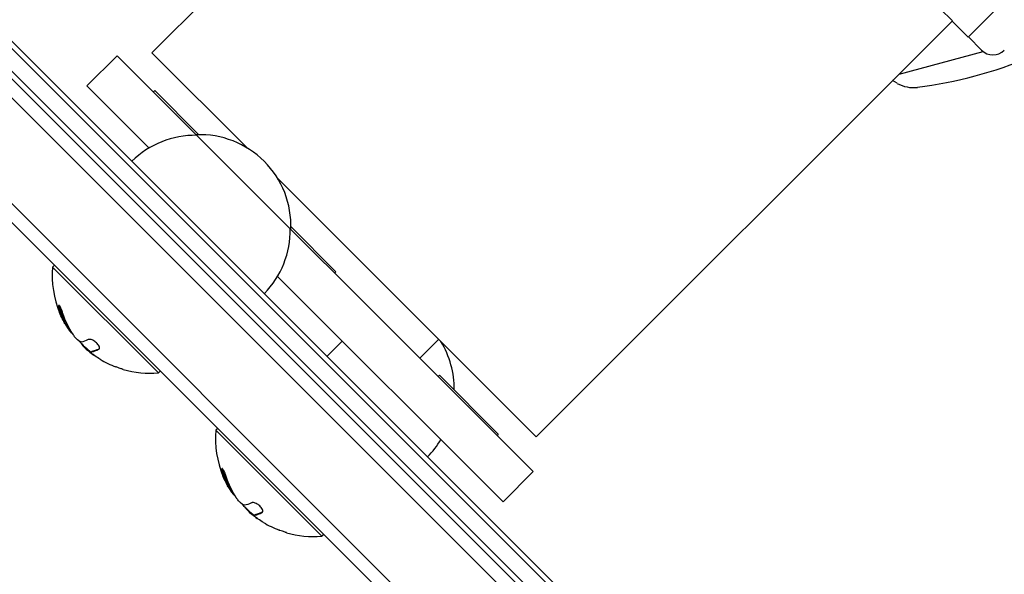
# Model space of a CAD drawing. Units: millimetres. Extents: x -8782 to 9186, y -5669 to 5649.
# Drawn here: x -4473 to -4289, y -2762 to -2659 of the extents above; entities that cross this region are included whole.
import ezdxf

# ---------------------------------------------------------------- set-up
doc = ezdxf.new("R2010")
doc.units = ezdxf.units.MM
doc.layers.add('2d', color=230, linetype='Continuous')

msp = doc.modelspace()

# ---------------------------------------------------------------- linework, layer by layer
at = {"layer": '2d'}
for p, q in [((-4148.11, -2999.69), (-4711.34, -2436.45)), ((-4147.51, -2996.75), (-4708.4, -2435.86)), ((-4158.01, -3009.59), (-4721.24, -2446.35)), ((-4160.95, -3010.18), (-4721.84, -2449.29)), ((-4552.41, -2586.2), (-4297.85, -2840.75)), ((-4297.85, -2839.34), (-4551, -2586.2)), ((-4370.54, -2587.05), (-4448.32, -2664.83)), ((-4299.97, -2842.88), (-4554.53, -2588.32)), ((-4269.67, -2635.85), (-4295.74, -2661.92)), ((-4300.96, -2656.62), (-4298.7, -2658.89)), ((-4298.7, -2658.89), (-4376.48, -2736.67)), ((-4295.74, -2661.92), (-4298.74, -2658.93)), ((-4295.7, -2661.88), (-4293.23, -2664.36)), ((-4430.5, -2682.65), (-4448.32, -2664.83)), ((-4308.64, -2668.83), (-4292.93, -2664.62)), ((-4460.49, -2671.05), (-4454.83, -2665.39)), ((-4454.83, -2665.39), (-4377.05, -2743.17)), ((-4308.99, -2670.56), (-4309.87, -2670.06)), ((-4460.49, -2671.05), (-4448.86, -2682.67)), ((-4447.8, -2671.92), (-4448.05, -2672.17)), ((-4447.8, -2671.92), (-4439.56, -2680.17)), ((-4376.48, -2736.67), (-4424.84, -2688.31)), ((-4422.35, -2697.37), (-4413.93, -2705.8)), ((-4466.56, -2704.57), (-4466.91, -2704.93)), ((-4466.91, -2704.93), (-4447.11, -2724.73)), ((-4424.85, -2706.68), (-4382.7, -2748.83)), ((-4413.93, -2705.8), (-4414.18, -2706.05)), ((-4398.26, -2721.96), (-4394.72, -2718.42)), ((-4415.58, -2721.61), (-4412.76, -2718.78)), ((-4459.68, -2720.83), (-4459.54, -2720.69)), ((-4459.68, -2720.83), (-4459.68, -2720.83)), ((-4446.76, -2724.37), (-4447.11, -2724.73)), ((-4394.59, -2725.14), (-4394.83, -2725.39)), ((-4394.59, -2725.14), (-4383.58, -2736.15)), ((-4436.03, -2735.1), (-4436.38, -2735.46)), ((-4436.38, -2735.46), (-4416.58, -2755.26)), ((-4383.58, -2736.15), (-4383.82, -2736.4)), ((-4382.7, -2748.83), (-4377.05, -2743.17)), ((-4429.15, -2751.36), (-4429.01, -2751.22)), ((-4429.15, -2751.36), (-4429.15, -2751.36)), ((-4416.23, -2754.9), (-4416.58, -2755.26))]:
    msp.add_line(p, q, dxfattribs=at)
for centre, radius, start, end in [((-4291.11, -2662.24), 3, 225, 315), ((-4315.93, -2589), 83, 277.4048, 292.5952), ((-4306.01, -2665.36), 6, 240.2339, 277.4048), ((-4440.18, -2697.28), 17, 89.1865, 134.3587), ((-4439.35, -2697.17), 17, 357.668, 92.3321), ((-4439.47, -2697.99), 17, 315.6413, 0.8135), ((-4448.65, -2706.46), 18.33, 175.1905, 202.5205), ((-4448.65, -2706.46), 18.33, 209.4594, 213.0914), ((-4448.51, -2706.32), 18.33, 213.1246, 214.8755), ((-4448.51, -2706.32), 18.33, 222.7039, 232.4043), ((-4408.82, -2727.69), 17, 359.2937, 31.3769), ((-4448.65, -2706.46), 18.27, 230.7528, 234.8481), ((-4448.65, -2706.46), 18.29, 239.2446, 249.444), ((-4448.65, -2706.46), 18.33, 254.0095, 274.8096), ((-4418.12, -2736.99), 18.33, 175.1905, 202.5205), ((-4408.94, -2728.52), 17, 315.6413, 329.2697), ((-4418.12, -2736.99), 18.33, 209.4594, 213.0914), ((-4417.98, -2736.85), 18.33, 213.1246, 214.8755), ((-4417.98, -2736.85), 18.33, 222.7039, 232.4043), ((-4418.12, -2736.99), 18.27, 230.7528, 234.8481), ((-4418.12, -2736.99), 18.29, 239.2446, 249.444), ((-4418.12, -2736.99), 18.33, 254.0095, 274.8096)]:
    msp.add_arc(centre, radius, start, end, dxfattribs=at)
at = {"layer": '2d', "extrusion": (0, 0, -1)}
for centre in [(-4449.26, -2705.86), (-4418.73, -2736.38)]:
    msp.add_ellipse(centre, major_axis=(-12.94, -12.94), ratio=0.156437, start_param=-0.424235, end_param=-0.202338, dxfattribs=at)
at = {"layer": '2d'}
for points, knots in [([(-4464.96, -2713.59), (-4464.99, -2713.46), (-4465.04, -2713.32), (-4465.1, -2713.18), (-4465.15, -2713.04), (-4465.21, -2712.9), (-4465.27, -2712.77), (-4465.32, -2712.64), (-4465.38, -2712.52), (-4465.44, -2712.42), (-4465.49, -2712.33), (-4465.54, -2712.26), (-4465.58, -2712.2), (-4465.62, -2712.15), (-4465.66, -2712.11), (-4465.69, -2712.1), (-4465.72, -2712.08), (-4465.74, -2712.09), (-4465.76, -2712.11), (-4465.77, -2712.12), (-4465.78, -2712.16), (-4465.78, -2712.21), (-4465.78, -2712.27), (-4465.78, -2712.34), (-4465.76, -2712.42), (-4465.75, -2712.52), (-4465.72, -2712.62), (-4465.69, -2712.74), (-4465.68, -2712.77), (-4465.67, -2712.8), (-4465.66, -2712.84)], [0, 0, 0, 0, 0.123267, 0.123267, 0.123267, 0.246944, 0.246944, 0.246944, 0.364412, 0.364412, 0.364412, 0.469764, 0.469764, 0.469764, 0.565076, 0.565076, 0.565076, 0.656937, 0.656937, 0.656937, 0.751946, 0.751946, 0.751946, 0.854928, 0.854928, 0.854928, 0.968152, 0.968152, 0.968152, 1, 1, 1, 1]), ([(-4465.64, -2712.14), (-4465.63, -2712.19), (-4465.62, -2712.26), (-4465.59, -2712.44), (-4465.56, -2712.56), (-4465.52, -2712.69)], [0.7897286, 0.7897286, 0.7897286, 0.7897286, 0.875, 0.875, 1, 1, 1, 1]), ([(-4465.52, -2712.69), (-4465.47, -2712.85), (-4465.42, -2713), (-4465.35, -2713.22), (-4465.31, -2713.32), (-4465.27, -2713.44), (-4465.25, -2713.49), (-4465.24, -2713.53), (-4465.23, -2713.54), (-4465.2, -2713.64), (-4465.16, -2713.74), (-4465.11, -2713.87), (-4465.09, -2713.92), (-4465.07, -2713.95), (-4465.07, -2713.97), (-4465.03, -2714.06), (-4464.99, -2714.17), (-4464.93, -2714.29), (-4464.91, -2714.34), (-4464.9, -2714.37), (-4464.89, -2714.39), (-4464.85, -2714.48), (-4464.8, -2714.58), (-4464.75, -2714.7), (-4464.72, -2714.75), (-4464.71, -2714.78), (-4464.7, -2714.8), (-4464.66, -2714.89), (-4464.61, -2714.99), (-4464.55, -2715.11), (-4464.52, -2715.16), (-4464.51, -2715.19), (-4464.5, -2715.21), (-4464.45, -2715.29), (-4464.4, -2715.4), (-4464.34, -2715.51), (-4464.31, -2715.56), (-4464.29, -2715.59), (-4464.29, -2715.6), (-4464.2, -2715.76), (-4464.12, -2715.89), (-4464.05, -2716.01)], [0, 0, 0, 0, 0.125, 0.125, 0.1875, 0.21875, 0.234375, 0.234375, 0.25, 0.25, 0.3125, 0.34375, 0.359375, 0.359375, 0.375, 0.375, 0.4375, 0.46875, 0.484375, 0.484375, 0.5, 0.5, 0.5625, 0.59375, 0.609375, 0.609375, 0.625, 0.625, 0.6875, 0.71875, 0.734375, 0.734375, 0.75, 0.75, 0.8125, 0.84375, 0.859375, 0.859375, 0.875, 0.875, 1, 1, 1, 1]), ([(-4464.61, -2715.48), (-4464.74, -2715.24), (-4464.89, -2714.95), (-4465.24, -2714.25), (-4465.44, -2713.82), (-4465.58, -2713.48)], [0.5328226, 0.5328226, 0.5328226, 0.5328226, 0.625, 0.625, 0.7484398, 0.7484398, 0.7484398, 0.7484398]), ([(-4464.19, -2716.15), (-4464.18, -2716.18), (-4464.16, -2716.2), (-4464.15, -2716.22), (-4464.14, -2716.24), (-4464.13, -2716.25), (-4464.13, -2716.26)], [0, 0, 0, 0, 0.541586, 0.541586, 0.541586, 1, 1, 1, 1]), ([(-4463.99, -2716.12), (-4463.96, -2716.18), (-4463.93, -2716.23), (-4463.88, -2716.3), (-4463.87, -2716.32), (-4463.86, -2716.34)], [0, 0, 0, 0, 0.125, 0.125, 0.1803451, 0.1803451, 0.1803451, 0.1803451]), ([(-4462.22, -2718.55), (-4462.29, -2718.5), (-4462.36, -2718.43), (-4462.43, -2718.35), (-4462.51, -2718.27), (-4462.59, -2718.18), (-4462.66, -2718.09), (-4462.74, -2718), (-4462.82, -2717.9), (-4462.89, -2717.81), (-4462.94, -2717.75), (-4462.98, -2717.68), (-4463.02, -2717.62)], [0, 0, 0, 0, 0.26951, 0.26951, 0.26951, 0.539189, 0.539189, 0.539189, 0.809594, 0.809594, 0.809594, 1, 1, 1, 1]), ([(-4458.29, -2720.31), (-4458.22, -2720.27), (-4458.17, -2720.22), (-4458.15, -2720.14), (-4458.12, -2720.07), (-4458.12, -2719.98), (-4458.15, -2719.87), (-4458.18, -2719.77), (-4458.23, -2719.66), (-4458.3, -2719.55), (-4458.37, -2719.44), (-4458.45, -2719.33), (-4458.55, -2719.23), (-4458.64, -2719.13), (-4458.75, -2719.03), (-4458.86, -2718.95), (-4458.96, -2718.86), (-4459.08, -2718.78), (-4459.19, -2718.72), (-4459.31, -2718.65), (-4459.42, -2718.59), (-4459.53, -2718.55), (-4459.65, -2718.5), (-4459.77, -2718.47), (-4459.87, -2718.45), (-4459.98, -2718.44), (-4460.08, -2718.44), (-4460.15, -2718.46), (-4460.18, -2718.47), (-4460.2, -2718.48), (-4460.22, -2718.49)], [0, 0, 0, 0, 0.120796, 0.120796, 0.120796, 0.242046, 0.242046, 0.242046, 0.356333, 0.356333, 0.356333, 0.459168, 0.459168, 0.459168, 0.553739, 0.553739, 0.553739, 0.646543, 0.646543, 0.646543, 0.743592, 0.743592, 0.743592, 0.848997, 0.848997, 0.848997, 0.964083, 0.964083, 0.964083, 1, 1, 1, 1]), ([(-4459.4, -2720.63), (-4459.38, -2720.63), (-4459.35, -2720.62), (-4459.31, -2720.62), (-4459.3, -2720.61), (-4459.29, -2720.61), (-4459.28, -2720.61), (-4459.25, -2720.6), (-4459.22, -2720.59), (-4459.18, -2720.58), (-4459.16, -2720.58), (-4459.15, -2720.57), (-4459.14, -2720.57), (-4459.12, -2720.56), (-4459.08, -2720.55), (-4459.04, -2720.54), (-4459.02, -2720.53), (-4459.01, -2720.53), (-4459, -2720.53), (-4458.97, -2720.52), (-4458.93, -2720.51), (-4458.89, -2720.49), (-4458.87, -2720.48), (-4458.85, -2720.48), (-4458.85, -2720.47), (-4458.82, -2720.46), (-4458.78, -2720.45), (-4458.73, -2720.43), (-4458.71, -2720.42), (-4458.69, -2720.41), (-4458.69, -2720.41), (-4458.65, -2720.4), (-4458.61, -2720.38), (-4458.56, -2720.36), (-4458.54, -2720.35), (-4458.52, -2720.34), (-4458.52, -2720.34), (-4458.4, -2720.29), (-4458.29, -2720.23), (-4458.16, -2720.17)], [0, 0, 0, 0, 0.0625, 0.09375, 0.109375, 0.109375, 0.125, 0.125, 0.1875, 0.21875, 0.234375, 0.234375, 0.25, 0.25, 0.3125, 0.34375, 0.359375, 0.359375, 0.375, 0.375, 0.4375, 0.46875, 0.484375, 0.484375, 0.5, 0.5, 0.5625, 0.59375, 0.609375, 0.609375, 0.625, 0.625, 0.6875, 0.71875, 0.734375, 0.734375, 0.75, 0.75, 0.9939547, 0.9939547, 0.9939547, 0.9939547]), ([(-4458.99, -2721.54), (-4459.1, -2721.46), (-4459.2, -2721.38), (-4459.3, -2721.3), (-4459.39, -2721.23), (-4459.47, -2721.16), (-4459.54, -2721.1), (-4459.6, -2721.04), (-4459.65, -2720.98), (-4459.67, -2720.94), (-4459.7, -2720.91), (-4459.71, -2720.88), (-4459.7, -2720.87)], [0, 0, 0, 0, 0.2593, 0.2593, 0.2593, 0.519012, 0.519012, 0.519012, 0.774897, 0.774897, 0.774897, 1, 1, 1, 1]), ([(-4459.54, -2720.69), (-4459.53, -2720.69), (-4459.53, -2720.68), (-4459.52, -2720.68), (-4459.51, -2720.67), (-4459.5, -2720.66), (-4459.49, -2720.66), (-4459.48, -2720.65), (-4459.47, -2720.65), (-4459.44, -2720.64), (-4459.42, -2720.64), (-4459.4, -2720.63)], [0.2788711, 0.2788711, 0.2788711, 0.2788711, 0.375, 0.375, 0.5, 0.5, 0.625, 0.625, 0.75, 0.75, 1, 1, 1, 1]), ([(-4453.7, -2724.08), (-4453.7, -2724.08), (-4453.71, -2724.08), (-4453.72, -2724.08), (-4453.75, -2724.07), (-4453.79, -2724.05), (-4453.86, -2724.03), (-4453.93, -2724), (-4454.01, -2723.97), (-4454.11, -2723.94), (-4454.22, -2723.9), (-4454.34, -2723.86), (-4454.47, -2723.81), (-4454.61, -2723.76), (-4454.77, -2723.7), (-4454.92, -2723.64), (-4454.97, -2723.62), (-4455.02, -2723.61), (-4455.07, -2723.59)], [0.524134, 0.524134, 0.524134, 0.524134, 0.5580846, 0.5580846, 0.5580846, 0.6504961, 0.6504961, 0.6504961, 0.7464287, 0.7464287, 0.7464287, 0.8503051, 0.8503051, 0.8503051, 0.9639127, 0.9639127, 0.9639127, 1, 1, 1, 1]), ([(-4434.43, -2744.12), (-4434.47, -2743.99), (-4434.51, -2743.85), (-4434.57, -2743.71), (-4434.62, -2743.57), (-4434.68, -2743.43), (-4434.74, -2743.3), (-4434.79, -2743.17), (-4434.85, -2743.05), (-4434.91, -2742.95), (-4434.96, -2742.86), (-4435.01, -2742.78), (-4435.06, -2742.73), (-4435.1, -2742.68), (-4435.13, -2742.64), (-4435.16, -2742.63), (-4435.19, -2742.61), (-4435.21, -2742.62), (-4435.23, -2742.63), (-4435.24, -2742.65), (-4435.25, -2742.69), (-4435.25, -2742.74), (-4435.25, -2742.8), (-4435.25, -2742.87), (-4435.23, -2742.95), (-4435.22, -2743.04), (-4435.19, -2743.15), (-4435.16, -2743.27), (-4435.15, -2743.3), (-4435.14, -2743.33), (-4435.13, -2743.36)], [0, 0, 0, 0, 0.123267, 0.123267, 0.123267, 0.246944, 0.246944, 0.246944, 0.364412, 0.364412, 0.364412, 0.469764, 0.469764, 0.469764, 0.565076, 0.565076, 0.565076, 0.656937, 0.656937, 0.656937, 0.751946, 0.751946, 0.751946, 0.854928, 0.854928, 0.854928, 0.968152, 0.968152, 0.968152, 1, 1, 1, 1]), ([(-4435.11, -2742.67), (-4435.11, -2742.72), (-4435.1, -2742.79), (-4435.06, -2742.97), (-4435.03, -2743.09), (-4434.99, -2743.22)], [0.7897286, 0.7897286, 0.7897286, 0.7897286, 0.875, 0.875, 1, 1, 1, 1]), ([(-4434.08, -2746.01), (-4434.21, -2745.77), (-4434.36, -2745.48), (-4434.71, -2744.77), (-4434.91, -2744.35), (-4435.05, -2744.01)], [0.5328226, 0.5328226, 0.5328226, 0.5328226, 0.625, 0.625, 0.7484398, 0.7484398, 0.7484398, 0.7484398]), ([(-4434.99, -2743.22), (-4434.94, -2743.38), (-4434.89, -2743.53), (-4434.82, -2743.75), (-4434.78, -2743.85), (-4434.74, -2743.97), (-4434.72, -2744.02), (-4434.71, -2744.06), (-4434.7, -2744.07), (-4434.67, -2744.16), (-4434.63, -2744.27), (-4434.58, -2744.4), (-4434.56, -2744.45), (-4434.55, -2744.48), (-4434.54, -2744.5), (-4434.5, -2744.59), (-4434.46, -2744.7), (-4434.41, -2744.82), (-4434.38, -2744.87), (-4434.37, -2744.9), (-4434.36, -2744.92), (-4434.32, -2745.01), (-4434.27, -2745.11), (-4434.22, -2745.23), (-4434.2, -2745.28), (-4434.18, -2745.31), (-4434.17, -2745.33), (-4434.13, -2745.42), (-4434.08, -2745.52), (-4434.02, -2745.64), (-4434, -2745.69), (-4433.98, -2745.72), (-4433.97, -2745.73), (-4433.93, -2745.82), (-4433.87, -2745.92), (-4433.81, -2746.04), (-4433.78, -2746.09), (-4433.77, -2746.12), (-4433.76, -2746.13), (-4433.67, -2746.29), (-4433.6, -2746.42), (-4433.52, -2746.54)], [0, 0, 0, 0, 0.125, 0.125, 0.1875, 0.21875, 0.234375, 0.234375, 0.25, 0.25, 0.3125, 0.34375, 0.359375, 0.359375, 0.375, 0.375, 0.4375, 0.46875, 0.484375, 0.484375, 0.5, 0.5, 0.5625, 0.59375, 0.609375, 0.609375, 0.625, 0.625, 0.6875, 0.71875, 0.734375, 0.734375, 0.75, 0.75, 0.8125, 0.84375, 0.859375, 0.859375, 0.875, 0.875, 1, 1, 1, 1]), ([(-4433.66, -2746.68), (-4433.65, -2746.71), (-4433.63, -2746.73), (-4433.62, -2746.75), (-4433.61, -2746.77), (-4433.6, -2746.78), (-4433.6, -2746.79)], [0, 0, 0, 0, 0.541586, 0.541586, 0.541586, 1, 1, 1, 1]), ([(-4433.46, -2746.65), (-4433.43, -2746.7), (-4433.4, -2746.75), (-4433.35, -2746.83), (-4433.34, -2746.85), (-4433.33, -2746.87)], [0, 0, 0, 0, 0.125, 0.125, 0.1803451, 0.1803451, 0.1803451, 0.1803451]), ([(-4431.69, -2749.08), (-4431.76, -2749.03), (-4431.83, -2748.95), (-4431.91, -2748.88), (-4431.98, -2748.8), (-4432.06, -2748.71), (-4432.14, -2748.62), (-4432.21, -2748.53), (-4432.29, -2748.43), (-4432.36, -2748.34), (-4432.41, -2748.28), (-4432.45, -2748.21), (-4432.49, -2748.15)], [0, 0, 0, 0, 0.26951, 0.26951, 0.26951, 0.539189, 0.539189, 0.539189, 0.809594, 0.809594, 0.809594, 1, 1, 1, 1]), ([(-4427.76, -2750.83), (-4427.69, -2750.8), (-4427.64, -2750.74), (-4427.62, -2750.67), (-4427.59, -2750.6), (-4427.59, -2750.51), (-4427.62, -2750.4), (-4427.65, -2750.3), (-4427.7, -2750.19), (-4427.77, -2750.08), (-4427.84, -2749.97), (-4427.92, -2749.86), (-4428.02, -2749.75), (-4428.11, -2749.66), (-4428.22, -2749.56), (-4428.33, -2749.48), (-4428.43, -2749.39), (-4428.55, -2749.31), (-4428.66, -2749.25), (-4428.78, -2749.18), (-4428.89, -2749.12), (-4429, -2749.08), (-4429.12, -2749.03), (-4429.24, -2749), (-4429.34, -2748.98), (-4429.45, -2748.97), (-4429.55, -2748.97), (-4429.62, -2748.99), (-4429.65, -2749), (-4429.67, -2749), (-4429.69, -2749.01)], [0, 0, 0, 0, 0.120796, 0.120796, 0.120796, 0.242046, 0.242046, 0.242046, 0.356333, 0.356333, 0.356333, 0.459168, 0.459168, 0.459168, 0.553739, 0.553739, 0.553739, 0.646543, 0.646543, 0.646543, 0.743592, 0.743592, 0.743592, 0.848997, 0.848997, 0.848997, 0.964083, 0.964083, 0.964083, 1, 1, 1, 1]), ([(-4428.46, -2752.07), (-4428.57, -2751.99), (-4428.68, -2751.91), (-4428.77, -2751.83), (-4428.86, -2751.76), (-4428.94, -2751.69), (-4429.01, -2751.63), (-4429.07, -2751.57), (-4429.12, -2751.51), (-4429.14, -2751.47), (-4429.17, -2751.44), (-4429.18, -2751.41), (-4429.17, -2751.4)], [0, 0, 0, 0, 0.2593, 0.2593, 0.2593, 0.519012, 0.519012, 0.519012, 0.774897, 0.774897, 0.774897, 1, 1, 1, 1]), ([(-4429.01, -2751.22), (-4429, -2751.22), (-4429, -2751.21), (-4428.99, -2751.2), (-4428.98, -2751.2), (-4428.97, -2751.19), (-4428.96, -2751.19), (-4428.95, -2751.18), (-4428.94, -2751.18), (-4428.91, -2751.17), (-4428.89, -2751.17), (-4428.87, -2751.16)], [0.2788711, 0.2788711, 0.2788711, 0.2788711, 0.375, 0.375, 0.5, 0.5, 0.625, 0.625, 0.75, 0.75, 1, 1, 1, 1]), ([(-4428.87, -2751.16), (-4428.85, -2751.16), (-4428.82, -2751.15), (-4428.78, -2751.14), (-4428.77, -2751.14), (-4428.76, -2751.14), (-4428.75, -2751.14), (-4428.72, -2751.13), (-4428.69, -2751.12), (-4428.65, -2751.11), (-4428.63, -2751.11), (-4428.62, -2751.1), (-4428.61, -2751.1), (-4428.59, -2751.09), (-4428.55, -2751.08), (-4428.51, -2751.07), (-4428.49, -2751.06), (-4428.48, -2751.06), (-4428.47, -2751.06), (-4428.44, -2751.05), (-4428.4, -2751.03), (-4428.36, -2751.02), (-4428.34, -2751.01), (-4428.32, -2751.01), (-4428.32, -2751), (-4428.29, -2750.99), (-4428.25, -2750.98), (-4428.2, -2750.96), (-4428.18, -2750.95), (-4428.16, -2750.94), (-4428.16, -2750.94), (-4428.12, -2750.93), (-4428.08, -2750.91), (-4428.03, -2750.89), (-4428.01, -2750.88), (-4428, -2750.87), (-4427.99, -2750.87), (-4427.88, -2750.82), (-4427.76, -2750.76), (-4427.63, -2750.7)], [0, 0, 0, 0, 0.0625, 0.09375, 0.109375, 0.109375, 0.125, 0.125, 0.1875, 0.21875, 0.234375, 0.234375, 0.25, 0.25, 0.3125, 0.34375, 0.359375, 0.359375, 0.375, 0.375, 0.4375, 0.46875, 0.484375, 0.484375, 0.5, 0.5, 0.5625, 0.59375, 0.609375, 0.609375, 0.625, 0.625, 0.6875, 0.71875, 0.734375, 0.734375, 0.75, 0.75, 0.9939547, 0.9939547, 0.9939547, 0.9939547]), ([(-4423.17, -2754.61), (-4423.17, -2754.61), (-4423.18, -2754.61), (-4423.19, -2754.6), (-4423.22, -2754.6), (-4423.26, -2754.58), (-4423.33, -2754.56), (-4423.4, -2754.53), (-4423.48, -2754.5), (-4423.58, -2754.47), (-4423.69, -2754.43), (-4423.81, -2754.38), (-4423.94, -2754.34), (-4424.08, -2754.29), (-4424.24, -2754.23), (-4424.39, -2754.17), (-4424.44, -2754.15), (-4424.49, -2754.13), (-4424.54, -2754.12)], [0.524134, 0.524134, 0.524134, 0.524134, 0.5580846, 0.5580846, 0.5580846, 0.6504961, 0.6504961, 0.6504961, 0.7464287, 0.7464287, 0.7464287, 0.8503051, 0.8503051, 0.8503051, 0.9639127, 0.9639127, 0.9639127, 1, 1, 1, 1])]:
    msp.add_open_spline(points, degree=3, knots=knots, dxfattribs=at)
for points in [[(-4465.66, -2712.84), (-4465.3, -2714.01), (-4464.81, -2715.12), (-4464.19, -2716.15)], [(-4463.02, -2717.62), (-4463.86, -2716.39), (-4464.51, -2715.04), (-4464.96, -2713.59)], [(-4464.13, -2716.26), (-4463.9, -2716.67), (-4463.61, -2717.02), (-4463.26, -2717.3)], [(-4464.05, -2716.01), (-4464.02, -2716.06), (-4464, -2716.1), (-4463.99, -2716.12)], [(-4463.26, -2717.3), (-4463.24, -2717.31), (-4463.23, -2717.32), (-4463.22, -2717.32)], [(-4461.53, -2718.94), (-4461.67, -2718.96), (-4461.91, -2718.83), (-4462.22, -2718.55)], [(-4461.58, -2719.16), (-4461.56, -2719.21), (-4461.53, -2719.26), (-4461.49, -2719.31)], [(-4461.49, -2719.31), (-4461.48, -2719.33), (-4461.47, -2719.35), (-4461.45, -2719.37)], [(-4461.45, -2719.37), (-4461.22, -2719.7), (-4460.74, -2720.18), (-4460.21, -2720.61)], [(-4459.54, -2720.77), (-4459.21, -2720.72), (-4458.79, -2720.56), (-4458.29, -2720.31)], [(-4459.7, -2720.87), (-4459.68, -2720.82), (-4459.63, -2720.79), (-4459.54, -2720.77)], [(-4458, -2722.18), (-4458.34, -2721.98), (-4458.67, -2721.76), (-4458.99, -2721.54)], [(-4435.13, -2743.36), (-4434.77, -2744.54), (-4434.28, -2745.65), (-4433.66, -2746.68)], [(-4432.49, -2748.15), (-4433.33, -2746.92), (-4433.98, -2745.57), (-4434.43, -2744.12)], [(-4433.6, -2746.79), (-4433.37, -2747.2), (-4433.08, -2747.54), (-4432.73, -2747.83)], [(-4433.52, -2746.54), (-4433.49, -2746.59), (-4433.47, -2746.63), (-4433.46, -2746.65)], [(-4432.73, -2747.83), (-4432.71, -2747.84), (-4432.7, -2747.85), (-4432.69, -2747.85)], [(-4431, -2749.47), (-4431.14, -2749.49), (-4431.38, -2749.36), (-4431.69, -2749.08)], [(-4431.05, -2749.69), (-4431.03, -2749.74), (-4431, -2749.79), (-4430.96, -2749.84)], [(-4430.96, -2749.84), (-4430.95, -2749.86), (-4430.94, -2749.88), (-4430.92, -2749.9)], [(-4430.92, -2749.9), (-4430.69, -2750.23), (-4430.21, -2750.71), (-4429.68, -2751.14)], [(-4429.17, -2751.4), (-4429.15, -2751.35), (-4429.1, -2751.32), (-4429.01, -2751.3)], [(-4429.01, -2751.3), (-4428.68, -2751.24), (-4428.27, -2751.09), (-4427.76, -2750.83)], [(-4427.47, -2752.71), (-4427.81, -2752.5), (-4428.14, -2752.29), (-4428.46, -2752.07)]]:
    msp.add_open_spline(points, degree=3, dxfattribs=at)

doc.saveas('drawing.dxf')
